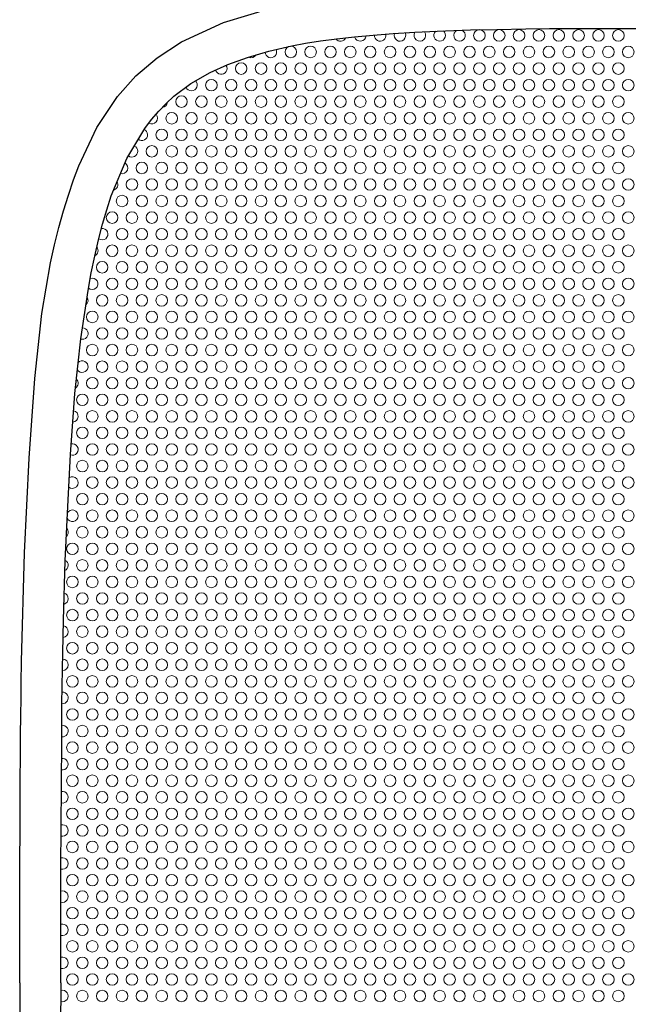
# Model space of a CAD drawing. Units: millimetres. Extents: x -125 to 866, y -145 to 622.
# Drawn here: x 159 to 239, y 236 to 365 of the extents above; entities that cross this region are included whole.
import ezdxf

# ---------------------------------------------------------------- set-up
doc = ezdxf.new("R2010")
doc.units = ezdxf.units.MM
doc.layers.add('01_DIBUJO PRINCIPAL', color=7, linetype='Continuous', lineweight=30)
doc.layers.add('02_DIBUJO SECUNDARIO', color=7, linetype='Continuous', lineweight=5)

msp = doc.modelspace()

# ---------------------------------------------------------------- linework, layer by layer
at = {"layer": '01_DIBUJO PRINCIPAL'}
for points, knots in [([(159.33, 238.5), (159.33, 238.5), (159.33, 251.2), (159.33, 251.2), (159.33, 251.2), (159.37, 261.89), (159.37, 261.89), (159.37, 261.89), (159.4, 265.25), (159.4, 265.25), (159.4, 265.25), (159.44, 268.35), (159.44, 268.35), (159.44, 268.35), (159.44, 271.17), (159.44, 271.17), (159.44, 271.17), (159.47, 273.75), (159.47, 273.75), (159.47, 273.75), (159.51, 276.04), (159.51, 276.04), (159.51, 276.04), (159.54, 278.05), (159.54, 278.05), (159.54, 278.05), (159.58, 280.84), (159.58, 280.84), (159.58, 280.84), (159.97, 295.2), (159.97, 295.2), (159.97, 295.2), (160.57, 307.65), (160.57, 307.65), (160.57, 307.65), (161.31, 318.16), (161.31, 318.16), (161.31, 318.16), (162.26, 326.73), (162.26, 326.73), (162.26, 326.73), (163.39, 333.4), (163.39, 333.4), (163.39, 333.4), (163.92, 335.8), (163.92, 335.8), (163.92, 335.8), (164.48, 338.09), (164.48, 338.09), (164.48, 338.09), (165.12, 340.28), (165.12, 340.28), (165.12, 340.28), (165.75, 342.36), (165.75, 342.36), (165.75, 342.36), (166.42, 344.34), (166.42, 344.34), (166.42, 344.34), (167.13, 346.21), (167.13, 346.21), (167.13, 346.21), (169.49, 351.25), (169.49, 351.25), (169.49, 351.25), (172.21, 355.34), (172.21, 355.34), (172.21, 355.34), (174.61, 358.06), (174.61, 358.06), (174.61, 358.06), (177.43, 360.46), (177.43, 360.46), (177.43, 360.46), (180.64, 362.54), (180.64, 362.54), (180.64, 362.54), (186.18, 365.12), (186.18, 365.12), (186.18, 365.12), (192.6, 367.02), (192.6, 367.02), (192.6, 367.02), (194.26, 367.34), (194.26, 367.34), (194.26, 367.34), (196.05, 367.66), (196.05, 367.66), (196.05, 367.66), (198.07, 367.94), (198.07, 367.94), (198.07, 367.94), (200.25, 368.22), (200.25, 368.22), (200.25, 368.22), (202.65, 368.47), (202.65, 368.47), (202.65, 368.47), (205.19, 368.68), (205.19, 368.68), (205.19, 368.68), (207.94, 368.89), (207.94, 368.89), (207.94, 368.89), (217.19, 369.39), (217.19, 369.39), (217.19, 369.39), (228.05, 369.67), (228.05, 369.67), (228.05, 369.67), (240.54, 369.77), (240.54, 369.77)], [0, 0, 0, 0, 1, 1, 1, 2, 2, 2, 3, 3, 3, 4, 4, 4, 5, 5, 5, 6, 6, 6, 7, 7, 7, 8, 8, 8, 9, 9, 9, 10, 10, 10, 11, 11, 11, 12, 12, 12, 13, 13, 13, 14, 14, 14, 15, 15, 15, 16, 16, 16, 17, 17, 17, 18, 18, 18, 19, 19, 19, 20, 20, 20, 21, 21, 21, 22, 22, 22, 23, 23, 23, 24, 24, 24, 25, 25, 25, 26, 26, 26, 27, 27, 27, 28, 28, 28, 29, 29, 29, 30, 30, 30, 31, 31, 31, 32, 32, 32, 33, 33, 33, 34, 34, 34, 35, 35, 35, 36, 36, 36, 37, 37, 37, 37]), ([(164.76, 238.5), (164.76, 238.5), (164.76, 243.97), (164.76, 243.97), (164.76, 243.97), (164.76, 249.16), (164.76, 249.16), (164.76, 249.16), (164.76, 254.03), (164.76, 254.03), (164.76, 254.03), (164.8, 258.75), (164.8, 258.75), (164.8, 258.75), (164.83, 264.75), (164.83, 264.75), (164.83, 264.75), (164.87, 270.25), (164.87, 270.25), (164.87, 270.25), (164.9, 275.3), (164.9, 275.3), (164.9, 275.3), (164.98, 279.85), (164.98, 279.85), (164.98, 279.85), (165.12, 286.31), (165.12, 286.31), (165.12, 286.31), (165.33, 294.14), (165.33, 294.14), (165.33, 294.14), (165.65, 301.3), (165.65, 301.3), (165.65, 301.3), (166, 308.14), (166, 308.14), (166, 308.14), (166.6, 316.19), (166.6, 316.19), (166.6, 316.19), (167.37, 323.42), (167.37, 323.42), (167.37, 323.42), (168.33, 329.77), (168.33, 329.77), (168.33, 329.77), (168.75, 332.1), (168.75, 332.1), (168.75, 332.1), (169.21, 334.32), (169.21, 334.32), (169.21, 334.32), (169.7, 336.47), (169.7, 336.47), (169.7, 336.47), (170.23, 338.52), (170.23, 338.52), (170.23, 338.52), (170.8, 340.42), (170.8, 340.42), (170.8, 340.42), (171.4, 342.26), (171.4, 342.26), (171.4, 342.26), (173.44, 347.16), (173.44, 347.16), (173.44, 347.16), (175.81, 351.15), (175.81, 351.15), (175.81, 351.15), (176.69, 352.31), (176.69, 352.31), (176.69, 352.31), (177.64, 353.4), (177.64, 353.4), (177.64, 353.4), (178.63, 354.43), (178.63, 354.43), (178.63, 354.43), (179.65, 355.38), (179.65, 355.38), (179.65, 355.38), (181.87, 357.04), (181.87, 357.04), (181.87, 357.04), (184.41, 358.52), (184.41, 358.52), (184.41, 358.52), (186.74, 359.58), (186.74, 359.58), (186.74, 359.58), (189.32, 360.5), (189.32, 360.5), (189.32, 360.5), (192.14, 361.34), (192.14, 361.34), (192.14, 361.34), (195.17, 362.01), (195.17, 362.01), (195.17, 362.01), (196.97, 362.37), (196.97, 362.37), (196.97, 362.37), (198.95, 362.68), (198.95, 362.68), (198.95, 362.68), (201.1, 362.96), (201.1, 362.96), (201.1, 362.96), (203.43, 363.21), (203.43, 363.21), (203.43, 363.21), (205.9, 363.42), (205.9, 363.42), (205.9, 363.42), (208.54, 363.64), (208.54, 363.64), (208.54, 363.64), (211.37, 363.81), (211.37, 363.81), (211.37, 363.81), (214.33, 363.95), (214.33, 363.95), (214.33, 363.95), (218.7, 364.13), (218.7, 364.13), (218.7, 364.13), (222.2, 364.2), (222.2, 364.2), (222.2, 364.2), (226.01, 364.27), (226.01, 364.27), (226.01, 364.27), (229.11, 364.31), (229.11, 364.31), (229.11, 364.31), (230.87, 364.31), (230.87, 364.31), (230.87, 364.31), (233.34, 364.31), (233.34, 364.31), (233.34, 364.31), (236.55, 364.31), (236.55, 364.31), (236.55, 364.31), (240.54, 364.31), (240.54, 364.31)], [0, 0, 0, 0, 1, 1, 1, 2, 2, 2, 3, 3, 3, 4, 4, 4, 5, 5, 5, 6, 6, 6, 7, 7, 7, 8, 8, 8, 9, 9, 9, 10, 10, 10, 11, 11, 11, 12, 12, 12, 13, 13, 13, 14, 14, 14, 15, 15, 15, 16, 16, 16, 17, 17, 17, 18, 18, 18, 19, 19, 19, 20, 20, 20, 21, 21, 21, 22, 22, 22, 23, 23, 23, 24, 24, 24, 25, 25, 25, 26, 26, 26, 27, 27, 27, 28, 28, 28, 29, 29, 29, 30, 30, 30, 31, 31, 31, 32, 32, 32, 33, 33, 33, 34, 34, 34, 35, 35, 35, 36, 36, 36, 37, 37, 37, 38, 38, 38, 39, 39, 39, 40, 40, 40, 41, 41, 41, 42, 42, 42, 43, 43, 43, 44, 44, 44, 45, 45, 45, 46, 46, 46, 47, 47, 47, 48, 48, 48, 49, 49, 49, 49]), ([(164.76, 238.5), (164.76, 238.5), (164.76, 243.97), (164.76, 243.97), (164.76, 243.97), (164.76, 249.16), (164.76, 249.16), (164.76, 249.16), (164.76, 254.03), (164.76, 254.03), (164.76, 254.03), (164.8, 258.75), (164.8, 258.75), (164.8, 258.75), (164.83, 264.75), (164.83, 264.75), (164.83, 264.75), (164.87, 270.25), (164.87, 270.25), (164.87, 270.25), (164.9, 275.3), (164.9, 275.3), (164.9, 275.3), (164.98, 279.85), (164.98, 279.85), (164.98, 279.85), (165.12, 286.31), (165.12, 286.31), (165.12, 286.31), (165.33, 294.14), (165.33, 294.14), (165.33, 294.14), (165.65, 301.3), (165.65, 301.3), (165.65, 301.3), (166, 308.14), (166, 308.14), (166, 308.14), (166.6, 316.19), (166.6, 316.19), (166.6, 316.19), (167.37, 323.42), (167.37, 323.42), (167.37, 323.42), (168.33, 329.77), (168.33, 329.77), (168.33, 329.77), (168.75, 332.1), (168.75, 332.1), (168.75, 332.1), (169.21, 334.32), (169.21, 334.32), (169.21, 334.32), (169.7, 336.47), (169.7, 336.47), (169.7, 336.47), (170.23, 338.52), (170.23, 338.52), (170.23, 338.52), (170.8, 340.42), (170.8, 340.42), (170.8, 340.42), (171.4, 342.26), (171.4, 342.26), (171.4, 342.26), (173.44, 347.16), (173.44, 347.16), (173.44, 347.16), (175.81, 351.15), (175.81, 351.15), (175.81, 351.15), (176.69, 352.31), (176.69, 352.31), (176.69, 352.31), (177.64, 353.4), (177.64, 353.4), (177.64, 353.4), (178.63, 354.43), (178.63, 354.43), (178.63, 354.43), (179.65, 355.38), (179.65, 355.38), (179.65, 355.38), (181.87, 357.04), (181.87, 357.04), (181.87, 357.04), (184.41, 358.52), (184.41, 358.52), (184.41, 358.52), (186.74, 359.58), (186.74, 359.58), (186.74, 359.58), (189.32, 360.5), (189.32, 360.5), (189.32, 360.5), (192.14, 361.34), (192.14, 361.34), (192.14, 361.34), (195.17, 362.01), (195.17, 362.01), (195.17, 362.01), (196.97, 362.37), (196.97, 362.37), (196.97, 362.37), (198.95, 362.68), (198.95, 362.68), (198.95, 362.68), (201.1, 362.96), (201.1, 362.96), (201.1, 362.96), (203.43, 363.21), (203.43, 363.21), (203.43, 363.21), (205.9, 363.42), (205.9, 363.42), (205.9, 363.42), (208.54, 363.64), (208.54, 363.64), (208.54, 363.64), (211.37, 363.81), (211.37, 363.81), (211.37, 363.81), (214.33, 363.95), (214.33, 363.95), (214.33, 363.95), (218.7, 364.13), (218.7, 364.13), (218.7, 364.13), (222.2, 364.2), (222.2, 364.2), (222.2, 364.2), (226.01, 364.27), (226.01, 364.27), (226.01, 364.27), (229.11, 364.31), (229.11, 364.31), (229.11, 364.31), (230.87, 364.31), (230.87, 364.31), (230.87, 364.31), (233.34, 364.31), (233.34, 364.31), (233.34, 364.31), (236.55, 364.31), (236.55, 364.31), (236.55, 364.31), (240.54, 364.31), (240.54, 364.31)], [0, 0, 0, 0, 1, 1, 1, 2, 2, 2, 3, 3, 3, 4, 4, 4, 5, 5, 5, 6, 6, 6, 7, 7, 7, 8, 8, 8, 9, 9, 9, 10, 10, 10, 11, 11, 11, 12, 12, 12, 13, 13, 13, 14, 14, 14, 15, 15, 15, 16, 16, 16, 17, 17, 17, 18, 18, 18, 19, 19, 19, 20, 20, 20, 21, 21, 21, 22, 22, 22, 23, 23, 23, 24, 24, 24, 25, 25, 25, 26, 26, 26, 27, 27, 27, 28, 28, 28, 29, 29, 29, 30, 30, 30, 31, 31, 31, 32, 32, 32, 33, 33, 33, 34, 34, 34, 35, 35, 35, 36, 36, 36, 37, 37, 37, 38, 38, 38, 39, 39, 39, 40, 40, 40, 41, 41, 41, 42, 42, 42, 43, 43, 43, 44, 44, 44, 45, 45, 45, 46, 46, 46, 47, 47, 47, 48, 48, 48, 49, 49, 49, 49]), ([(159.33, 238.5), (159.33, 238.5), (159.33, 229.69), (159.33, 229.69), (159.33, 229.69), (159.37, 221.68), (159.37, 221.68), (159.37, 221.68), (159.4, 214.48), (159.4, 214.48), (159.4, 214.48), (159.44, 208.1), (159.44, 208.1), (159.44, 208.1), (159.51, 201.25), (159.51, 201.25), (159.51, 201.25), (159.58, 195.68), (159.58, 195.68), (159.58, 195.68), (159.65, 191.41), (159.65, 191.41), (159.65, 191.41), (159.68, 189.54), (159.68, 189.54), (159.68, 189.54), (159.79, 186.86), (159.79, 186.86), (159.79, 186.86), (159.86, 184.25), (159.86, 184.25), (159.86, 184.25), (159.97, 181.71), (159.97, 181.71), (159.97, 181.71), (160.04, 179.17), (160.04, 179.17), (160.04, 179.17), (160.18, 176.73), (160.18, 176.73), (160.18, 176.73), (160.28, 174.3), (160.28, 174.3), (160.28, 174.3), (160.53, 169.78), (160.53, 169.78), (160.53, 169.78), (160.88, 164.67), (160.88, 164.67), (160.88, 164.67), (161.27, 159.84), (161.27, 159.84), (161.27, 159.84), (161.73, 155.36), (161.73, 155.36), (161.73, 155.36), (161.98, 153.41), (161.98, 153.41), (161.98, 153.41), (162.22, 151.55), (162.22, 151.55), (162.22, 151.55), (162.47, 149.75), (162.47, 149.75), (162.47, 149.75), (162.72, 148.02), (162.72, 148.02), (162.72, 148.02), (163, 146.36), (163, 146.36), (163, 146.36), (163.28, 144.74), (163.28, 144.74), (163.28, 144.74), (163.56, 143.18), (163.56, 143.18), (163.56, 143.18), (165.19, 136.45), (165.19, 136.45), (165.19, 136.45), (167.23, 130.55), (167.23, 130.55), (167.23, 130.55), (168.4, 127.91), (168.4, 127.91), (168.4, 127.91), (169.67, 125.51), (169.67, 125.51), (169.67, 125.51), (171.04, 123.29), (171.04, 123.29), (171.04, 123.29), (172.52, 121.28), (172.52, 121.28), (172.52, 121.28), (176.65, 117.11), (176.65, 117.11), (176.65, 117.11), (178.24, 115.91), (178.24, 115.91), (178.24, 115.91), (179.93, 114.82), (179.93, 114.82), (179.93, 114.82), (181.73, 113.8), (181.73, 113.8), (181.73, 113.8), (183.67, 112.88), (183.67, 112.88), (183.67, 112.88), (185.79, 112.03), (185.79, 112.03), (185.79, 112.03), (188.01, 111.26), (188.01, 111.26), (188.01, 111.26), (190.41, 110.55), (190.41, 110.55), (190.41, 110.55), (192.99, 109.95), (192.99, 109.95), (192.99, 109.95), (198.56, 108.93), (198.56, 108.93), (198.56, 108.93), (204.94, 108.19), (204.94, 108.19), (204.94, 108.19), (206.29, 108.05), (206.29, 108.05), (206.29, 108.05), (207.66, 107.94), (207.66, 107.94), (207.66, 107.94), (209.11, 107.84), (209.11, 107.84), (209.11, 107.84), (210.55, 107.73), (210.55, 107.73), (210.55, 107.73), (212.04, 107.66), (212.04, 107.66), (212.04, 107.66), (213.52, 107.55), (213.52, 107.55), (213.52, 107.55), (215.07, 107.48), (215.07, 107.48), (215.07, 107.48), (216.66, 107.45), (216.66, 107.45), (216.66, 107.45), (218.7, 107.38), (218.7, 107.38), (218.7, 107.38), (221.53, 107.34), (221.53, 107.34), (221.53, 107.34), (225.12, 107.31), (225.12, 107.31), (225.12, 107.31), (229.5, 107.27), (229.5, 107.27), (229.5, 107.27), (234.65, 107.27), (234.65, 107.27), (234.65, 107.27), (240.54, 107.27), (240.54, 107.27)], [0, 0, 0, 0, 1, 1, 1, 2, 2, 2, 3, 3, 3, 4, 4, 4, 5, 5, 5, 6, 6, 6, 7, 7, 7, 8, 8, 8, 9, 9, 9, 10, 10, 10, 11, 11, 11, 12, 12, 12, 13, 13, 13, 14, 14, 14, 15, 15, 15, 16, 16, 16, 17, 17, 17, 18, 18, 18, 19, 19, 19, 20, 20, 20, 21, 21, 21, 22, 22, 22, 23, 23, 23, 24, 24, 24, 25, 25, 25, 26, 26, 26, 27, 27, 27, 28, 28, 28, 29, 29, 29, 30, 30, 30, 31, 31, 31, 32, 32, 32, 33, 33, 33, 34, 34, 34, 35, 35, 35, 36, 36, 36, 37, 37, 37, 38, 38, 38, 39, 39, 39, 40, 40, 40, 41, 41, 41, 42, 42, 42, 43, 43, 43, 44, 44, 44, 45, 45, 45, 46, 46, 46, 47, 47, 47, 48, 48, 48, 49, 49, 49, 50, 50, 50, 51, 51, 51, 52, 52, 52, 53, 53, 53, 54, 54, 54, 55, 55, 55, 56, 56, 56, 56]), ([(164.76, 238.5), (164.76, 238.5), (164.55, 208.24), (164.55, 208.24), (164.55, 208.24), (165.12, 177.9), (165.12, 177.9), (165.12, 177.9), (168.22, 147.88), (168.22, 147.88)], [0, 0, 0, 0, 1, 1, 1, 2, 2, 2, 3, 3, 3, 3]), ([(164.76, 238.5), (164.76, 238.5), (164.55, 208.24), (164.55, 208.24), (164.55, 208.24), (165.12, 177.9), (165.12, 177.9), (165.12, 177.9), (168.22, 147.88), (168.22, 147.88)], [0, 0, 0, 0, 1, 1, 1, 2, 2, 2, 3, 3, 3, 3])]:
    msp.add_open_spline(points, degree=3, knots=knots, dxfattribs=at)
at = {"layer": '02_DIBUJO SECUNDARIO'}
for centre in [(219.88, 363.4), (222.5, 363.4), (225.11, 363.4), (227.73, 363.4), (230.35, 363.4), (232.96, 363.4), (235.58, 363.4), (238.19, 363.4), (195.04, 361.22), (197.65, 361.22), (200.27, 361.22), (202.88, 361.22), (205.5, 361.22), (208.12, 361.22), (210.73, 361.22), (213.35, 361.22), (215.96, 361.22), (218.58, 361.22), (221.19, 361.22), (223.81, 361.22), (226.42, 361.22), (229.04, 361.22), (231.65, 361.22), (234.27, 361.22), (236.88, 361.22), (239.5, 361.22), (188.5, 359.03), (191.12, 359.03), (193.73, 359.03), (196.35, 359.03), (198.96, 359.03), (201.58, 359.03), (204.19, 359.03), (206.81, 359.03), (209.42, 359.03), (212.04, 359.03), (214.65, 359.03), (217.27, 359.03), (219.88, 359.03), (222.5, 359.03), (225.11, 359.03), (227.73, 359.03), (230.35, 359.03), (232.96, 359.03), (235.58, 359.03), (238.19, 359.03), (184.58, 356.85), (187.19, 356.85), (189.81, 356.85), (192.42, 356.85), (195.04, 356.85), (197.65, 356.85), (200.27, 356.85), (202.88, 356.85), (205.5, 356.85), (208.12, 356.85), (210.73, 356.85), (213.35, 356.85), (215.96, 356.85), (218.58, 356.85), (221.19, 356.85), (223.81, 356.85), (226.42, 356.85), (229.04, 356.85), (231.65, 356.85), (234.27, 356.85), (236.88, 356.85), (239.5, 356.85), (180.65, 354.67), (183.27, 354.67), (185.88, 354.67), (188.5, 354.67), (191.12, 354.67), (193.73, 354.67), (196.35, 354.67), (198.96, 354.67), (201.58, 354.67), (204.19, 354.67), (206.81, 354.67), (209.42, 354.67), (212.04, 354.67), (214.65, 354.67), (217.27, 354.67), (219.88, 354.67), (222.5, 354.67), (225.11, 354.67), (227.73, 354.67), (230.35, 354.67), (232.96, 354.67), (235.58, 354.67), (238.19, 354.67), (179.35, 352.48), (181.96, 352.48), (184.58, 352.48), (187.19, 352.48), (189.81, 352.48), (192.42, 352.48), (195.04, 352.48), (197.65, 352.48), (200.27, 352.48), (202.88, 352.48), (205.5, 352.48), (208.12, 352.48), (210.73, 352.48), (213.35, 352.48), (215.96, 352.48), (218.58, 352.48), (221.19, 352.48), (223.81, 352.48), (226.42, 352.48), (229.04, 352.48), (231.65, 352.48), (234.27, 352.48), (236.88, 352.48), (239.5, 352.48), (178.04, 350.3), (180.65, 350.3), (183.27, 350.3), (185.88, 350.3), (188.5, 350.3), (191.12, 350.3), (193.73, 350.3), (196.35, 350.3), (198.96, 350.3), (201.58, 350.3), (204.19, 350.3), (206.81, 350.3), (209.42, 350.3), (212.04, 350.3), (214.65, 350.3), (217.27, 350.3), (219.88, 350.3), (222.5, 350.3), (225.11, 350.3), (227.73, 350.3), (230.35, 350.3), (232.96, 350.3), (235.58, 350.3), (238.19, 350.3), (176.73, 348.12), (179.35, 348.12), (181.96, 348.12), (184.58, 348.12), (187.19, 348.12), (189.81, 348.12), (192.42, 348.12), (195.04, 348.12), (197.65, 348.12), (200.27, 348.12), (202.88, 348.12), (205.5, 348.12), (208.12, 348.12), (210.73, 348.12), (213.35, 348.12), (215.96, 348.12), (218.58, 348.12), (221.19, 348.12), (223.81, 348.12), (226.42, 348.12), (229.04, 348.12), (231.65, 348.12), (234.27, 348.12), (236.88, 348.12), (239.5, 348.12), (175.42, 345.93), (178.04, 345.93), (180.65, 345.93), (183.27, 345.93), (185.88, 345.93), (188.5, 345.93), (191.12, 345.93), (193.73, 345.93), (196.35, 345.93), (198.96, 345.93), (201.58, 345.93), (204.19, 345.93), (206.81, 345.93), (209.42, 345.93), (212.04, 345.93), (214.65, 345.93), (217.27, 345.93), (219.88, 345.93), (222.5, 345.93), (225.11, 345.93), (227.73, 345.93), (230.35, 345.93), (232.96, 345.93), (235.58, 345.93), (238.19, 345.93), (174.12, 343.75), (176.73, 343.75), (179.35, 343.75), (181.96, 343.75), (184.58, 343.75), (187.19, 343.75), (189.81, 343.75), (192.42, 343.75), (195.04, 343.75), (197.65, 343.75), (200.27, 343.75), (202.88, 343.75), (205.5, 343.75), (208.12, 343.75), (210.73, 343.75), (213.35, 343.75), (215.96, 343.75), (218.58, 343.75), (221.19, 343.75), (223.81, 343.75), (226.42, 343.75), (229.04, 343.75), (231.65, 343.75), (234.27, 343.75), (236.88, 343.75), (239.5, 343.75), (172.81, 341.57), (175.42, 341.57), (178.04, 341.57), (180.65, 341.57), (183.27, 341.57), (185.88, 341.57), (188.5, 341.57), (191.12, 341.57), (193.73, 341.57), (196.35, 341.57), (198.96, 341.57), (201.58, 341.57), (204.19, 341.57), (206.81, 341.57), (209.42, 341.57), (212.04, 341.57), (214.65, 341.57), (217.27, 341.57), (219.88, 341.57), (222.5, 341.57), (225.11, 341.57), (227.73, 341.57), (230.35, 341.57), (232.96, 341.57), (235.58, 341.57), (238.19, 341.57), (171.5, 339.38), (174.12, 339.38), (176.73, 339.38), (179.35, 339.38), (181.96, 339.38), (184.58, 339.38), (187.19, 339.38), (189.81, 339.38), (192.42, 339.38), (195.04, 339.38), (197.65, 339.38), (200.27, 339.38), (202.88, 339.38), (205.5, 339.38), (208.12, 339.38), (210.73, 339.38), (213.35, 339.38), (215.96, 339.38), (218.58, 339.38), (221.19, 339.38), (223.81, 339.38), (226.42, 339.38), (229.04, 339.38), (231.65, 339.38), (234.27, 339.38), (236.88, 339.38), (239.5, 339.38), (172.81, 337.2), (175.42, 337.2), (178.04, 337.2), (180.65, 337.2), (183.27, 337.2), (185.88, 337.2), (188.5, 337.2), (191.12, 337.2), (193.73, 337.2), (196.35, 337.2), (198.96, 337.2), (201.58, 337.2), (204.19, 337.2), (206.81, 337.2), (209.42, 337.2), (212.04, 337.2), (214.65, 337.2), (217.27, 337.2), (219.88, 337.2), (222.5, 337.2), (225.11, 337.2), (227.73, 337.2), (230.35, 337.2), (232.96, 337.2), (235.58, 337.2), (238.19, 337.2), (171.5, 335.02), (174.12, 335.02), (176.73, 335.02), (179.35, 335.02), (181.96, 335.02), (184.58, 335.02), (187.19, 335.02), (189.81, 335.02), (192.42, 335.02), (195.04, 335.02), (197.65, 335.02), (200.27, 335.02), (202.88, 335.02), (205.5, 335.02), (208.12, 335.02), (210.73, 335.02), (213.35, 335.02), (215.96, 335.02), (218.58, 335.02), (221.19, 335.02), (223.81, 335.02), (226.42, 335.02), (229.04, 335.02), (231.65, 335.02), (234.27, 335.02), (236.88, 335.02), (239.5, 335.02), (170.19, 332.83), (172.81, 332.83), (175.42, 332.83), (178.04, 332.83), (180.65, 332.83), (183.27, 332.83), (185.88, 332.83), (188.5, 332.83), (191.12, 332.83), (193.73, 332.83), (196.35, 332.83), (198.96, 332.83), (201.58, 332.83), (204.19, 332.83), (206.81, 332.83), (209.42, 332.83), (212.04, 332.83), (214.65, 332.83), (217.27, 332.83), (219.88, 332.83), (222.5, 332.83), (225.11, 332.83), (227.73, 332.83), (230.35, 332.83), (232.96, 332.83), (235.58, 332.83), (238.19, 332.83), (171.5, 330.65), (174.12, 330.65), (176.73, 330.65), (179.35, 330.65), (181.96, 330.65), (184.58, 330.65), (187.19, 330.65), (189.81, 330.65), (192.42, 330.65), (195.04, 330.65), (197.65, 330.65), (200.27, 330.65), (202.88, 330.65), (205.5, 330.65), (208.12, 330.65), (210.73, 330.65), (213.35, 330.65), (215.96, 330.65), (218.58, 330.65), (221.19, 330.65), (223.81, 330.65), (226.42, 330.65), (229.04, 330.65), (231.65, 330.65), (234.27, 330.65), (236.88, 330.65), (239.5, 330.65), (170.19, 328.47), (172.81, 328.47), (175.42, 328.47), (178.04, 328.47), (180.65, 328.47), (183.27, 328.47), (185.88, 328.47), (188.5, 328.47), (191.12, 328.47), (193.73, 328.47), (196.35, 328.47), (198.96, 328.47), (201.58, 328.47), (204.19, 328.47), (206.81, 328.47), (209.42, 328.47), (212.04, 328.47), (214.65, 328.47), (217.27, 328.47), (219.88, 328.47), (222.5, 328.47), (225.11, 328.47), (227.73, 328.47), (230.35, 328.47), (232.96, 328.47), (235.58, 328.47), (238.19, 328.47), (168.89, 326.28), (171.5, 326.28), (174.12, 326.28), (176.73, 326.28), (179.35, 326.28), (181.96, 326.28), (184.58, 326.28), (187.19, 326.28), (189.81, 326.28), (192.42, 326.28), (195.04, 326.28), (197.65, 326.28), (200.27, 326.28), (202.88, 326.28), (205.5, 326.28), (208.12, 326.28), (210.73, 326.28), (213.35, 326.28), (215.96, 326.28), (218.58, 326.28), (221.19, 326.28), (223.81, 326.28), (226.42, 326.28), (229.04, 326.28), (231.65, 326.28), (234.27, 326.28), (236.88, 326.28), (239.5, 326.28), (170.19, 324.1), (172.81, 324.1), (175.42, 324.1), (178.04, 324.1), (180.65, 324.1), (183.27, 324.1), (185.88, 324.1), (188.5, 324.1), (191.12, 324.1), (193.73, 324.1), (196.35, 324.1), (198.96, 324.1), (201.58, 324.1), (204.19, 324.1), (206.81, 324.1), (209.42, 324.1), (212.04, 324.1), (214.65, 324.1), (217.27, 324.1), (219.88, 324.1), (222.5, 324.1), (225.11, 324.1), (227.73, 324.1), (230.35, 324.1), (232.96, 324.1), (235.58, 324.1), (238.19, 324.1), (168.89, 321.92), (171.5, 321.92), (174.12, 321.92), (176.73, 321.92), (179.35, 321.92), (181.96, 321.92), (184.58, 321.92), (187.19, 321.92), (189.81, 321.92), (192.42, 321.92), (195.04, 321.92), (197.65, 321.92), (200.27, 321.92), (202.88, 321.92), (205.5, 321.92), (208.12, 321.92), (210.73, 321.92), (213.35, 321.92), (215.96, 321.92), (218.58, 321.92), (221.19, 321.92), (223.81, 321.92), (226.42, 321.92), (229.04, 321.92), (231.65, 321.92), (234.27, 321.92), (236.88, 321.92), (239.5, 321.92), (170.19, 319.73), (172.81, 319.73), (175.42, 319.73), (178.04, 319.73), (180.65, 319.73), (183.27, 319.73), (185.88, 319.73), (188.5, 319.73), (191.12, 319.73), (193.73, 319.73), (196.35, 319.73), (198.96, 319.73), (201.58, 319.73), (204.19, 319.73), (206.81, 319.73), (209.42, 319.73), (212.04, 319.73), (214.65, 319.73), (217.27, 319.73), (219.88, 319.73), (222.5, 319.73), (225.11, 319.73), (227.73, 319.73), (230.35, 319.73), (232.96, 319.73), (235.58, 319.73), (238.19, 319.73), (168.89, 317.55), (171.5, 317.55), (174.12, 317.55), (176.73, 317.55), (179.35, 317.55), (181.96, 317.55), (184.58, 317.55), (187.19, 317.55), (189.81, 317.55), (192.42, 317.55), (195.04, 317.55), (197.65, 317.55), (200.27, 317.55), (202.88, 317.55), (205.5, 317.55), (208.12, 317.55), (210.73, 317.55), (213.35, 317.55), (215.96, 317.55), (218.58, 317.55), (221.19, 317.55), (223.81, 317.55), (226.42, 317.55), (229.04, 317.55), (231.65, 317.55), (234.27, 317.55), (236.88, 317.55), (239.5, 317.55), (167.58, 315.36), (170.19, 315.36), (172.81, 315.36), (175.42, 315.36), (178.04, 315.36), (180.65, 315.36), (183.27, 315.36), (185.88, 315.36), (188.5, 315.36), (191.12, 315.36), (193.73, 315.36), (196.35, 315.36), (198.96, 315.36), (201.58, 315.36), (204.19, 315.36), (206.81, 315.36), (209.42, 315.36), (212.04, 315.36), (214.65, 315.36), (217.27, 315.36), (219.88, 315.36), (222.5, 315.36), (225.11, 315.36), (227.73, 315.36), (230.35, 315.36), (232.96, 315.36), (235.58, 315.36), (238.19, 315.36), (168.89, 313.18), (171.5, 313.18), (174.12, 313.18), (176.73, 313.18), (179.35, 313.18), (181.96, 313.18), (184.58, 313.18), (187.19, 313.18), (189.81, 313.18), (192.42, 313.18), (195.04, 313.18), (197.65, 313.18), (200.27, 313.18), (202.88, 313.18), (205.5, 313.18), (208.12, 313.18), (210.73, 313.18), (213.35, 313.18), (215.96, 313.18), (218.58, 313.18), (221.19, 313.18), (223.81, 313.18), (226.42, 313.18), (229.04, 313.18), (231.65, 313.18), (234.27, 313.18), (236.88, 313.18), (239.5, 313.18), (167.58, 311), (170.19, 311), (172.81, 311), (175.42, 311), (178.04, 311), (180.65, 311), (183.27, 311), (185.88, 311), (188.5, 311), (191.12, 311), (193.73, 311), (196.35, 311), (198.96, 311), (201.58, 311), (204.19, 311), (206.81, 311), (209.42, 311), (212.04, 311), (214.65, 311), (217.27, 311), (219.88, 311), (222.5, 311), (225.11, 311), (227.73, 311), (230.35, 311), (232.96, 311), (235.58, 311), (238.19, 311), (168.89, 308.81), (171.5, 308.81), (174.12, 308.81), (176.73, 308.81), (179.35, 308.81), (181.96, 308.81), (184.58, 308.81), (187.19, 308.81), (189.81, 308.81), (192.42, 308.81), (195.04, 308.81), (197.65, 308.81), (200.27, 308.81), (202.88, 308.81), (205.5, 308.81), (208.12, 308.81), (210.73, 308.81), (213.35, 308.81), (215.96, 308.81), (218.58, 308.81), (221.19, 308.81), (223.81, 308.81), (226.42, 308.81), (229.04, 308.81), (231.65, 308.81), (234.27, 308.81), (236.88, 308.81), (239.5, 308.81), (167.58, 306.63), (170.19, 306.63), (172.81, 306.63), (175.42, 306.63), (178.04, 306.63), (180.65, 306.63), (183.27, 306.63), (185.88, 306.63), (188.5, 306.63), (191.12, 306.63), (193.73, 306.63), (196.35, 306.63), (198.96, 306.63), (201.58, 306.63), (204.19, 306.63), (206.81, 306.63), (209.42, 306.63), (212.04, 306.63), (214.65, 306.63), (217.27, 306.63), (219.88, 306.63), (222.5, 306.63), (225.11, 306.63), (227.73, 306.63), (230.35, 306.63), (232.96, 306.63), (235.58, 306.63), (238.19, 306.63), (168.89, 304.45), (171.5, 304.45), (174.12, 304.45), (176.73, 304.45), (179.35, 304.45), (181.96, 304.45), (184.58, 304.45), (187.19, 304.45), (189.81, 304.45), (192.42, 304.45), (195.04, 304.45), (197.65, 304.45), (200.27, 304.45), (202.88, 304.45), (205.5, 304.45), (208.12, 304.45), (210.73, 304.45), (213.35, 304.45), (215.96, 304.45), (218.58, 304.45), (221.19, 304.45), (223.81, 304.45), (226.42, 304.45), (229.04, 304.45), (231.65, 304.45), (234.27, 304.45), (236.88, 304.45), (239.5, 304.45), (167.58, 302.26), (170.19, 302.26), (172.81, 302.26), (175.42, 302.26), (178.04, 302.26), (180.65, 302.26), (183.27, 302.26), (185.88, 302.26), (188.5, 302.26), (191.12, 302.26), (193.73, 302.26), (196.35, 302.26), (198.96, 302.26), (201.58, 302.26), (204.19, 302.26), (206.81, 302.26), (209.42, 302.26), (212.04, 302.26), (214.65, 302.26), (217.27, 302.26), (219.88, 302.26), (222.5, 302.26), (225.11, 302.26), (227.73, 302.26), (230.35, 302.26), (232.96, 302.26), (235.58, 302.26), (238.19, 302.26), (168.89, 300.08), (171.5, 300.08), (174.12, 300.08), (176.73, 300.08), (179.35, 300.08), (181.96, 300.08), (184.58, 300.08), (187.19, 300.08), (189.81, 300.08), (192.42, 300.08), (195.04, 300.08), (197.65, 300.08), (200.27, 300.08), (202.88, 300.08), (205.5, 300.08), (208.12, 300.08), (210.73, 300.08), (213.35, 300.08), (215.96, 300.08), (218.58, 300.08), (221.19, 300.08), (223.81, 300.08), (226.42, 300.08), (229.04, 300.08), (231.65, 300.08), (234.27, 300.08), (236.88, 300.08), (239.5, 300.08), (167.58, 297.9), (170.19, 297.9), (172.81, 297.9), (175.42, 297.9), (178.04, 297.9), (180.65, 297.9), (183.27, 297.9), (185.88, 297.9), (188.5, 297.9), (191.12, 297.9), (193.73, 297.9), (196.35, 297.9), (198.96, 297.9), (201.58, 297.9), (204.19, 297.9), (206.81, 297.9), (209.42, 297.9), (212.04, 297.9), (214.65, 297.9), (217.27, 297.9), (219.88, 297.9), (222.5, 297.9), (225.11, 297.9), (227.73, 297.9), (230.35, 297.9), (232.96, 297.9), (235.58, 297.9), (238.19, 297.9), (166.27, 295.71), (168.89, 295.71), (171.5, 295.71), (174.12, 295.71), (176.73, 295.71), (179.35, 295.71), (181.96, 295.71), (184.58, 295.71), (187.19, 295.71), (189.81, 295.71), (192.42, 295.71), (195.04, 295.71), (197.65, 295.71), (200.27, 295.71), (202.88, 295.71), (205.5, 295.71), (208.12, 295.71), (210.73, 295.71), (213.35, 295.71), (215.96, 295.71), (218.58, 295.71), (221.19, 295.71), (223.81, 295.71), (226.42, 295.71), (229.04, 295.71), (231.65, 295.71), (234.27, 295.71), (236.88, 295.71), (239.5, 295.71), (167.58, 293.53), (170.19, 293.53), (172.81, 293.53), (175.42, 293.53), (178.04, 293.53), (180.65, 293.53), (183.27, 293.53), (185.88, 293.53), (188.5, 293.53), (191.12, 293.53), (193.73, 293.53), (196.35, 293.53), (198.96, 293.53), (201.58, 293.53), (204.19, 293.53), (206.81, 293.53), (209.42, 293.53), (212.04, 293.53), (214.65, 293.53), (217.27, 293.53), (219.88, 293.53), (222.5, 293.53), (225.11, 293.53), (227.73, 293.53), (230.35, 293.53), (232.96, 293.53), (235.58, 293.53), (238.19, 293.53), (166.27, 291.35), (168.89, 291.35), (171.5, 291.35), (174.12, 291.35), (176.73, 291.35), (179.35, 291.35), (181.96, 291.35), (184.58, 291.35), (187.19, 291.35), (189.81, 291.35), (192.42, 291.35), (195.04, 291.35), (197.65, 291.35), (200.27, 291.35), (202.88, 291.35), (205.5, 291.35), (208.12, 291.35), (210.73, 291.35), (213.35, 291.35), (215.96, 291.35), (218.58, 291.35), (221.19, 291.35), (223.81, 291.35), (226.42, 291.35), (229.04, 291.35), (231.65, 291.35), (234.27, 291.35), (236.88, 291.35), (239.5, 291.35), (167.58, 289.16), (170.19, 289.16), (172.81, 289.16), (175.42, 289.16), (178.04, 289.16), (180.65, 289.16), (183.27, 289.16), (185.88, 289.16), (188.5, 289.16), (191.12, 289.16), (193.73, 289.16), (196.35, 289.16), (198.96, 289.16), (201.58, 289.16), (204.19, 289.16), (206.81, 289.16), (209.42, 289.16), (212.04, 289.16), (214.65, 289.16), (217.27, 289.16), (219.88, 289.16), (222.5, 289.16), (225.11, 289.16), (227.73, 289.16), (230.35, 289.16), (232.96, 289.16), (235.58, 289.16), (238.19, 289.16), (166.27, 286.98), (168.89, 286.98), (171.5, 286.98), (174.12, 286.98), (176.73, 286.98), (179.35, 286.98), (181.96, 286.98), (184.58, 286.98), (187.19, 286.98), (189.81, 286.98), (192.42, 286.98), (195.04, 286.98), (197.65, 286.98), (200.27, 286.98), (202.88, 286.98), (205.5, 286.98), (208.12, 286.98), (210.73, 286.98), (213.35, 286.98), (215.96, 286.98), (218.58, 286.98), (221.19, 286.98), (223.81, 286.98), (226.42, 286.98), (229.04, 286.98), (231.65, 286.98), (234.27, 286.98), (236.88, 286.98), (239.5, 286.98), (167.58, 284.8), (170.19, 284.8), (172.81, 284.8), (175.42, 284.8), (178.04, 284.8), (180.65, 284.8), (183.27, 284.8), (185.88, 284.8), (188.5, 284.8), (191.12, 284.8), (193.73, 284.8), (196.35, 284.8), (198.96, 284.8), (201.58, 284.8), (204.19, 284.8), (206.81, 284.8), (209.42, 284.8), (212.04, 284.8), (214.65, 284.8), (217.27, 284.8), (219.88, 284.8), (222.5, 284.8), (225.11, 284.8), (227.73, 284.8), (230.35, 284.8), (232.96, 284.8), (235.58, 284.8), (238.19, 284.8), (166.27, 282.61), (168.89, 282.61), (171.5, 282.61), (174.12, 282.61), (176.73, 282.61), (179.35, 282.61), (181.96, 282.61), (184.58, 282.61), (187.19, 282.61), (189.81, 282.61), (192.42, 282.61), (195.04, 282.61), (197.65, 282.61), (200.27, 282.61), (202.88, 282.61), (205.5, 282.61), (208.12, 282.61), (210.73, 282.61), (213.35, 282.61), (215.96, 282.61), (218.58, 282.61), (221.19, 282.61), (223.81, 282.61), (226.42, 282.61), (229.04, 282.61), (231.65, 282.61), (234.27, 282.61), (236.88, 282.61), (239.5, 282.61), (167.58, 280.43), (170.19, 280.43), (172.81, 280.43), (175.42, 280.43), (178.04, 280.43), (180.65, 280.43), (183.27, 280.43), (185.88, 280.43), (188.5, 280.43), (191.12, 280.43), (193.73, 280.43), (196.35, 280.43), (198.96, 280.43), (201.58, 280.43), (204.19, 280.43), (206.81, 280.43), (209.42, 280.43), (212.04, 280.43), (214.65, 280.43), (217.27, 280.43), (219.88, 280.43), (222.5, 280.43), (225.11, 280.43), (227.73, 280.43), (230.35, 280.43), (232.96, 280.43), (235.58, 280.43), (238.19, 280.43), (166.27, 278.24), (168.89, 278.24), (171.5, 278.24), (174.12, 278.24), (176.73, 278.24), (179.35, 278.24), (181.96, 278.24), (184.58, 278.24), (187.19, 278.24), (189.81, 278.24), (192.42, 278.24), (195.04, 278.24), (197.65, 278.24), (200.27, 278.24), (202.88, 278.24), (205.5, 278.24), (208.12, 278.24), (210.73, 278.24), (213.35, 278.24), (215.96, 278.24), (218.58, 278.24), (221.19, 278.24), (223.81, 278.24), (226.42, 278.24), (229.04, 278.24), (231.65, 278.24), (234.27, 278.24), (236.88, 278.24), (239.5, 278.24), (167.58, 276.06), (170.19, 276.06), (172.81, 276.06), (175.42, 276.06), (178.04, 276.06), (180.65, 276.06), (183.27, 276.06), (185.88, 276.06), (188.5, 276.06), (191.12, 276.06), (193.73, 276.06), (196.35, 276.06), (198.96, 276.06), (201.58, 276.06), (204.19, 276.06), (206.81, 276.06), (209.42, 276.06), (212.04, 276.06), (214.65, 276.06), (217.27, 276.06), (219.88, 276.06), (222.5, 276.06), (225.11, 276.06), (227.73, 276.06), (230.35, 276.06), (232.96, 276.06), (235.58, 276.06), (238.19, 276.06), (166.27, 273.88), (168.89, 273.88), (171.5, 273.88), (174.12, 273.88), (176.73, 273.88), (179.35, 273.88), (181.96, 273.88), (184.58, 273.88), (187.19, 273.88), (189.81, 273.88), (192.42, 273.88), (195.04, 273.88), (197.65, 273.88), (200.27, 273.88), (202.88, 273.88), (205.5, 273.88), (208.12, 273.88), (210.73, 273.88), (213.35, 273.88), (215.96, 273.88), (218.58, 273.88), (221.19, 273.88), (223.81, 273.88), (226.42, 273.88), (229.04, 273.88), (231.65, 273.88), (234.27, 273.88), (236.88, 273.88), (239.5, 273.88), (167.58, 271.69), (170.19, 271.69), (172.81, 271.69), (175.42, 271.69), (178.04, 271.69), (180.65, 271.69), (183.27, 271.69), (185.88, 271.69), (188.5, 271.69), (191.12, 271.69), (193.73, 271.69), (196.35, 271.69), (198.96, 271.69), (201.58, 271.69), (204.19, 271.69), (206.81, 271.69), (209.42, 271.69), (212.04, 271.69), (214.65, 271.69), (217.27, 271.69), (219.88, 271.69), (222.5, 271.69), (225.11, 271.69), (227.73, 271.69), (230.35, 271.69), (232.96, 271.69), (235.58, 271.69), (238.19, 271.69), (166.27, 269.51), (168.89, 269.51), (171.5, 269.51), (174.12, 269.51), (176.73, 269.51), (179.35, 269.51), (181.96, 269.51), (184.58, 269.51), (187.19, 269.51), (189.81, 269.51), (192.42, 269.51), (195.04, 269.51), (197.65, 269.51), (200.27, 269.51), (202.88, 269.51), (205.5, 269.51), (208.12, 269.51), (210.73, 269.51), (213.35, 269.51), (215.96, 269.51), (218.58, 269.51), (221.19, 269.51), (223.81, 269.51), (226.42, 269.51), (229.04, 269.51), (231.65, 269.51), (234.27, 269.51), (236.88, 269.51), (239.5, 269.51), (167.58, 267.33), (170.19, 267.33), (172.81, 267.33), (175.42, 267.33), (178.04, 267.33), (180.65, 267.33), (183.27, 267.33), (185.88, 267.33), (188.5, 267.33), (191.12, 267.33), (193.73, 267.33), (196.35, 267.33), (198.96, 267.33), (201.58, 267.33), (204.19, 267.33), (206.81, 267.33), (209.42, 267.33), (212.04, 267.33), (214.65, 267.33), (217.27, 267.33), (219.88, 267.33), (222.5, 267.33), (225.11, 267.33), (227.73, 267.33), (230.35, 267.33), (232.96, 267.33), (235.58, 267.33), (238.19, 267.33), (166.27, 265.14), (168.89, 265.14), (171.5, 265.14), (174.12, 265.14), (176.73, 265.14), (179.35, 265.14), (181.96, 265.14), (184.58, 265.14), (187.19, 265.14), (189.81, 265.14), (192.42, 265.14), (195.04, 265.14), (197.65, 265.14), (200.27, 265.14), (202.88, 265.14), (205.5, 265.14), (208.12, 265.14), (210.73, 265.14), (213.35, 265.14), (215.96, 265.14), (218.58, 265.14), (221.19, 265.14), (223.81, 265.14), (226.42, 265.14), (229.04, 265.14), (231.65, 265.14), (234.27, 265.14), (236.88, 265.14), (239.5, 265.14), (167.58, 262.96), (170.19, 262.96), (172.81, 262.96), (175.42, 262.96), (178.04, 262.96), (180.65, 262.96), (183.27, 262.96), (185.88, 262.96), (188.5, 262.96), (191.12, 262.96), (193.73, 262.96), (196.35, 262.96), (198.96, 262.96), (201.58, 262.96), (204.19, 262.96), (206.81, 262.96), (209.42, 262.96), (212.04, 262.96), (214.65, 262.96), (217.27, 262.96), (219.88, 262.96), (222.5, 262.96), (225.11, 262.96), (227.73, 262.96), (230.35, 262.96), (232.96, 262.96), (235.58, 262.96), (238.19, 262.96), (166.27, 260.78), (168.89, 260.78), (171.5, 260.78), (174.12, 260.78), (176.73, 260.78), (179.35, 260.78), (181.96, 260.78), (184.58, 260.78), (187.19, 260.78), (189.81, 260.78), (192.42, 260.78), (195.04, 260.78), (197.65, 260.78), (200.27, 260.78), (202.88, 260.78), (202.88, 260.78), (205.5, 260.78), (208.12, 260.78), (210.73, 260.78), (213.35, 260.78), (215.96, 260.78), (218.58, 260.78), (221.19, 260.78), (223.81, 260.78), (226.42, 260.78), (229.04, 260.78), (231.65, 260.78), (234.27, 260.78), (236.88, 260.78), (239.5, 260.78), (167.58, 258.59), (170.19, 258.59), (172.81, 258.59), (175.42, 258.59), (178.04, 258.59), (180.65, 258.59), (183.27, 258.59), (185.88, 258.59), (188.5, 258.59), (191.12, 258.59), (193.73, 258.59), (196.35, 258.59), (198.96, 258.59), (201.58, 258.59), (204.19, 258.59), (206.81, 258.59), (209.42, 258.59), (212.04, 258.59), (214.65, 258.59), (217.27, 258.59), (219.88, 258.59), (222.5, 258.59), (225.11, 258.59), (227.73, 258.59), (230.35, 258.59), (232.96, 258.59), (235.58, 258.59), (238.19, 258.59), (166.27, 256.41), (168.89, 256.41), (171.5, 256.41), (174.12, 256.41), (176.73, 256.41), (179.35, 256.41), (181.96, 256.41), (184.58, 256.41), (187.19, 256.41), (189.81, 256.41), (192.42, 256.41), (195.04, 256.41), (197.65, 256.41), (200.27, 256.41), (202.88, 256.41), (205.5, 256.41), (208.12, 256.41), (210.73, 256.41), (213.35, 256.41), (215.96, 256.41), (218.58, 256.41), (221.19, 256.41), (223.81, 256.41), (226.42, 256.41), (229.04, 256.41), (231.65, 256.41), (234.27, 256.41), (236.88, 256.41), (239.5, 256.41), (167.58, 254.23), (170.19, 254.23), (172.81, 254.23), (175.42, 254.23), (178.04, 254.23), (180.65, 254.23), (183.27, 254.23), (185.88, 254.23), (188.5, 254.23), (191.12, 254.23), (193.73, 254.23), (196.35, 254.23), (198.96, 254.23), (201.58, 254.23), (204.19, 254.23), (206.81, 254.23), (209.42, 254.23), (212.04, 254.23), (214.65, 254.23), (217.27, 254.23), (219.88, 254.23), (222.5, 254.23), (225.11, 254.23), (227.73, 254.23), (230.35, 254.23), (232.96, 254.23), (235.58, 254.23), (238.19, 254.23), (166.27, 252.04), (168.89, 252.04), (171.5, 252.04), (174.12, 252.04), (176.73, 252.04), (179.35, 252.04), (181.96, 252.04), (184.58, 252.04), (187.19, 252.04), (189.81, 252.04), (192.42, 252.04), (195.04, 252.04), (197.65, 252.04), (200.27, 252.04), (202.88, 252.04), (205.5, 252.04), (208.12, 252.04), (210.73, 252.04), (213.35, 252.04), (215.96, 252.04), (218.58, 252.04), (221.19, 252.04), (223.81, 252.04), (226.42, 252.04), (229.04, 252.04), (231.65, 252.04), (234.27, 252.04), (236.88, 252.04), (239.5, 252.04), (167.58, 249.86), (170.19, 249.86), (172.81, 249.86), (175.42, 249.86), (178.04, 249.86), (180.65, 249.86), (183.27, 249.86), (185.88, 249.86), (188.5, 249.86), (191.12, 249.86), (193.73, 249.86), (196.35, 249.86), (198.96, 249.86), (201.58, 249.86), (204.19, 249.86), (206.81, 249.86), (209.42, 249.86), (212.04, 249.86), (214.65, 249.86), (217.27, 249.86), (219.88, 249.86), (222.5, 249.86), (225.11, 249.86), (227.73, 249.86), (230.35, 249.86), (232.96, 249.86), (235.58, 249.86), (238.19, 249.86), (166.27, 247.68), (168.89, 247.68), (171.5, 247.68), (174.12, 247.68), (176.73, 247.68), (179.35, 247.68), (181.96, 247.68), (184.58, 247.68), (187.19, 247.68), (189.81, 247.68), (192.42, 247.68), (195.04, 247.68), (197.65, 247.68), (200.27, 247.68), (202.88, 247.68), (205.5, 247.68), (208.12, 247.68), (210.73, 247.68), (213.35, 247.68), (215.96, 247.68), (218.58, 247.68), (221.19, 247.68), (223.81, 247.68), (226.42, 247.68), (229.04, 247.68), (231.65, 247.68), (234.27, 247.68), (236.88, 247.68), (239.5, 247.68), (167.58, 245.49), (170.19, 245.49), (172.81, 245.49), (175.42, 245.49), (178.04, 245.49), (180.65, 245.49), (183.27, 245.49), (185.88, 245.49), (188.5, 245.49), (191.12, 245.49), (193.73, 245.49), (196.35, 245.49), (198.96, 245.49), (201.58, 245.49), (204.19, 245.49), (206.81, 245.49), (209.42, 245.49), (212.04, 245.49), (214.65, 245.49), (217.27, 245.49), (219.88, 245.49), (222.5, 245.49), (225.11, 245.49), (227.73, 245.49), (230.35, 245.49), (232.96, 245.49), (235.58, 245.49), (238.19, 245.49), (166.27, 243.31), (168.89, 243.31), (171.5, 243.31), (174.12, 243.31), (176.73, 243.31), (179.35, 243.31), (181.96, 243.31), (184.58, 243.31), (187.19, 243.31), (189.81, 243.31), (192.42, 243.31), (195.04, 243.31), (197.65, 243.31), (200.27, 243.31), (202.88, 243.31), (205.5, 243.31), (208.12, 243.31), (210.73, 243.31), (213.35, 243.31), (215.96, 243.31), (218.58, 243.31), (221.19, 243.31), (223.81, 243.31), (226.42, 243.31), (229.04, 243.31), (231.65, 243.31), (234.27, 243.31), (236.88, 243.31), (239.5, 243.31), (167.58, 241.13), (170.19, 241.13), (172.81, 241.13), (175.42, 241.13), (178.04, 241.13), (180.65, 241.13), (183.27, 241.13), (185.88, 241.13), (188.5, 241.13), (191.12, 241.13), (193.73, 241.13), (196.35, 241.13), (198.96, 241.13), (201.58, 241.13), (204.19, 241.13), (206.81, 241.13), (209.42, 241.13), (212.04, 241.13), (214.65, 241.13), (217.27, 241.13), (219.88, 241.13), (222.5, 241.13), (225.11, 241.13), (227.73, 241.13), (230.35, 241.13), (232.96, 241.13), (235.58, 241.13), (238.19, 241.13), (166.27, 238.94), (168.89, 238.94), (171.5, 238.94), (174.12, 238.94), (176.73, 238.94), (179.35, 238.94), (181.96, 238.94), (184.58, 238.94), (187.19, 238.94), (189.81, 238.94), (192.42, 238.94), (195.04, 238.94), (197.65, 238.94), (200.27, 238.94), (202.88, 238.94), (205.5, 238.94), (208.12, 238.94), (210.73, 238.94), (213.35, 238.94), (215.96, 238.94), (218.58, 238.94), (221.19, 238.94), (223.81, 238.94), (226.42, 238.94), (229.04, 238.94), (231.65, 238.94), (234.27, 238.94), (236.88, 238.94), (239.5, 238.94), (167.58, 236.76), (170.19, 236.76), (172.81, 236.76), (175.42, 236.76), (178.04, 236.76), (180.65, 236.76), (183.27, 236.76), (185.88, 236.76), (188.5, 236.76), (191.12, 236.76), (193.73, 236.76), (196.35, 236.76), (198.96, 236.76), (201.58, 236.76), (204.19, 236.76), (206.81, 236.76), (209.42, 236.76), (212.04, 236.76), (214.65, 236.76), (217.27, 236.76), (219.88, 236.76), (222.5, 236.76), (225.11, 236.76), (227.73, 236.76), (230.35, 236.76), (232.96, 236.76), (235.58, 236.76), (238.19, 236.76)]:
    msp.add_circle(centre, 0.761, dxfattribs=at)
for centre, start, end in [((206.81, 363.4), 177.4723, 11.6756), ((209.42, 363.4), 161.3738, 25.7788), ((212.04, 363.4), 147.3102, 38.1424), ((214.65, 363.4), 134.7469, 50.0432), ((217.27, 363.4), 120.855, 63.7631), ((201.58, 363.4), 216.654, 335.7451), ((204.19, 363.4), 194.2795, 355.5187), ((192.42, 361.22), 181.4531, 26.3006), ((189.81, 361.22), 243.0949, 330.3036), ((185.88, 359.03), 193.8297, 35.0583), ((181.96, 356.85), 201.266, 45.9703), ((178.04, 354.67), 276.8324, 353.6972), ((176.73, 352.48), 238.0934, 42.8681), ((175.42, 350.3), 231.5444, 67.1264), ((174.12, 348.12), 232.3934, 66.2775), ((172.81, 345.93), 255.8201, 58.8816), ((171.5, 343.75), 286.2514, 28.4504), ((170.19, 337.2), 232.8848, 98.1149), ((168.89, 335.02), 295.2612, 38.8868), ((168.89, 330.65), 228.6699, 110.7205), ((167.58, 328.47), 307.4138, 35.5246), ((167.58, 324.1), 254.0379, 89.0668), ((167.58, 319.73), 212.3479, 135.4013), ((166.27, 317.55), 302.1066, 45.6426), ((166.27, 313.18), 273.5385, 77.9332), ((166.27, 308.81), 248.9049, 102.6381), ((166.27, 304.45), 229.6987, 124.3997), ((166.27, 300.08), 204.4951, 150.4279), ((164.96, 297.9), 311.7383, 43.1846), ((164.96, 293.53), 295.7211, 61.0976), ((164.96, 289.16), 286.1019, 70.8018), ((164.96, 284.8), 277.8681, 79.6276), ((164.96, 280.43), 270.7358, 86.8476), ((164.96, 276.06), 265.6387, 92.5848), ((164.96, 271.69), 263.3296, 95.8691), ((164.96, 267.33), 261.1749, 98.0905), ((164.96, 262.96), 259.1413, 100.1847), ((164.96, 258.59), 257.0583, 102.1576), ((164.96, 254.23), 254.8443, 104.6119), ((164.96, 249.86), 254.8443, 105.1557), ((164.96, 245.49), 254.8443, 105.1557), ((164.96, 241.13), 254.8443, 105.1557), ((164.96, 236.76), 253.4894, 105.7093)]:
    msp.add_arc(centre, 0.761, start, end, dxfattribs=at)

doc.saveas('drawing.dxf')
